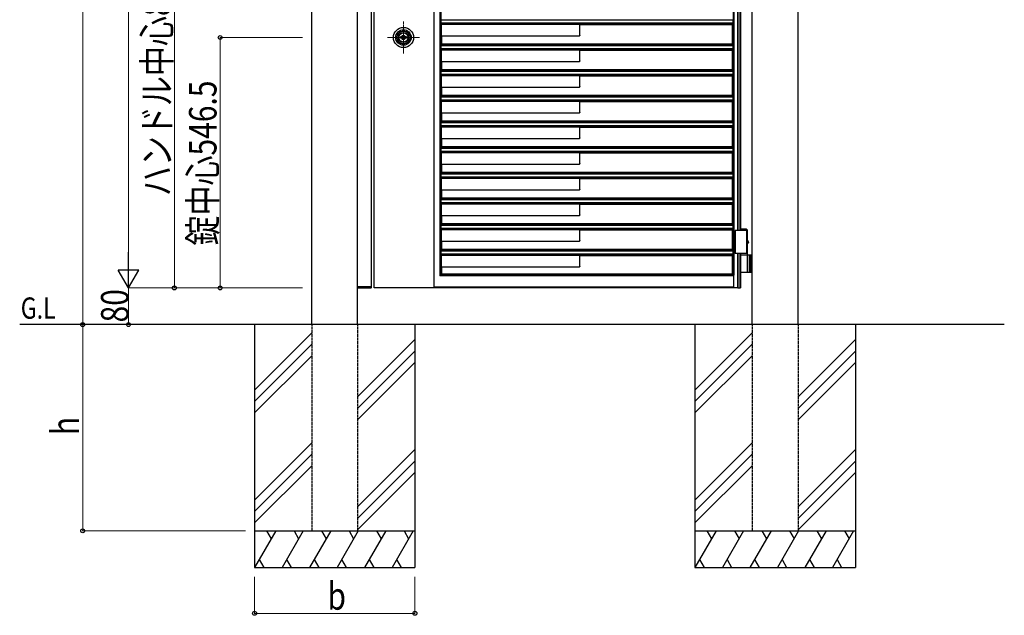
# Model space of a CAD drawing. Units: millimetres. Extents: x 0 to 8410, y 0 to 5940.
# Drawn here: x 3039 to 5188, y 2208 to 3508 of the extents above; entities that cross this region are included whole.
import ezdxf

# ---------------------------------------------------------------- set-up
doc = ezdxf.new("R2010")
doc.units = ezdxf.units.MM
doc.linetypes.add('YCENTER_1', pattern=[13, 10, -1, 1, -1])
doc.linetypes.add('YHIDDEN_1', pattern=[4, 3, -1])
for name, color, linetype, lineweight in [('USER1', 3, 'Continuous', 13), ('YKK_12', 2, 'Continuous', 13), ('YKK_A1', 4, 'Continuous', 30), ('YKK_D', 6, 'Continuous', 13)]:
    doc.layers.add(name, color=color, linetype=linetype, lineweight=lineweight)
doc.styles.add('text-b', font='extslim2.shx', dxfattribs={"width": 0.8, "bigfont": 'extfont2.shx'})

msp = doc.modelspace()

# ---------------------------------------------------------------- linework, layer by layer
at = {"layer": 'YKK_12', "linetype": 'YCENTER_1'}
for p, q in [((3876.5, 3433.8), (3876.5, 3503.8)), ((3841.5, 3468.8), (3911.5, 3468.8))]:
    msp.add_line(p, q, dxfattribs=at)
at = {"layer": 'YKK_A1'}
for p, q in [((3676.5, 2842.3), (3676.5, 4538.8)), ((3776.5, 2842.3), (3776.5, 4538.8)), ((4637.5, 2842.3), (4637.5, 4538.8)), ((4737.5, 2842.3), (4737.5, 4538.8)), ((3806.5, 2924.8), (3806.5, 4519.8)), ((4596.3, 2951.1), (4596.3, 4506.3)), ((4598, 2951), (4598, 4506.3)), ((4605.8, 3047.3), (4605.8, 4307.3)), ((4606.5, 3047.3), (4606.5, 4307.3)), ((4611.4, 3047.3), (4611.4, 4307.3)), ((4612.5, 3047.3), (4612.5, 4307.3)), ((3956.1, 4178.7), (3956.1, 2948.7)), ((3958.2, 4180.8), (3958.2, 2950.8)), ((3812.5, 2922.3), (3812.5, 4166.5)), ((3943.2, 2922.3), (3943.2, 4166.5)), ((3959, 3507.6), (3959, 3507.6)), ((3959, 3500.1), (3959, 3507.6)), ((3959, 3507.6), (4595.6, 3507.6)), ((4595.6, 3500.1), (4595.6, 3507.6)), ((4595.6, 3507.6), (4595.6, 3507.6)), ((3959, 3500.1), (3959, 3500.1)), ((4595.6, 3500.1), (3959, 3500.1)), ((3959.1, 3498), (3959.1, 3498.6)), ((3959.1, 3498), (3959.5, 3497.5)), ((3959.1, 3498), (4595.4, 3498)), ((3959.5, 3472.5), (3959.5, 3497.5)), ((3959.5, 3497.5), (4261.3, 3497.5)), ((4261.5, 3497.3), (4261.3, 3497.5)), ((4261.3, 3473.8), (4261.3, 3497.5)), ((4261.5, 3497.3), (4594.5, 3497.3)), ((4261.5, 3473.5), (4261.5, 3497.3)), ((4595.4, 3498), (4594.5, 3497.3)), ((4594.5, 3454.3), (4594.5, 3497.3)), ((4595.4, 3498), (4595.4, 3498.6)), ((4595.6, 3500.1), (4595.6, 3500.1)), ((3869.8, 3467.2), (3869.8, 3470.5)), ((3872.3, 3470.5), (3869.8, 3470.5)), ((3872.3, 3467.2), (3869.8, 3467.2)), ((3872.4, 3467.9), (3872.4, 3469.8)), ((3872.7, 3470.1), (3873.3, 3470.1)), ((3872.7, 3467.6), (3873.3, 3467.6)), ((3873.4, 3470.1), (3873.6, 3470.2)), ((3873.4, 3467.6), (3873.6, 3467.4)), ((3873.6, 3470.2), (3874.7, 3470.2)), ((3873.6, 3467.4), (3874.7, 3467.4)), ((3874.7, 3470.2), (3874.8, 3469.9)), ((3874.7, 3467.4), (3874.8, 3468)), ((3874.9, 3469.9), (3874.8, 3469.9)), ((3875, 3468.1), (3875.2, 3468.1)), ((3875.5, 3469), (3875.2, 3469.7)), ((3875.5, 3467.8), (3875.4, 3468)), ((3875.5, 3467.8), (3876.6, 3467.8)), ((3875.6, 3468.9), (3875.9, 3468.9)), ((3876, 3469), (3876.1, 3469.6)), ((3877.6, 3469.9), (3876.4, 3469.9)), ((3877, 3468.7), (3876.9, 3468)), ((3877.4, 3468.8), (3877.2, 3468.8)), ((3877.6, 3469.9), (3877.6, 3469.6)), ((3877.6, 3468.7), (3877.8, 3468)), ((3878, 3469.5), (3877.8, 3469.5)), ((3878.1, 3467.8), (3878.3, 3467.8)), ((3878.4, 3470.2), (3878.2, 3469.7)), ((3878.4, 3467.4), (3878.3, 3467.8)), ((3879.4, 3470.2), (3878.4, 3470.2)), ((3879.4, 3467.4), (3878.4, 3467.4)), ((3879.6, 3470.1), (3879.4, 3470.2)), ((3879.6, 3467.6), (3879.4, 3467.4)), ((3880.4, 3470.1), (3879.7, 3470.1)), ((3880.4, 3467.6), (3879.7, 3467.6)), ((3883.2, 3470.5), (3880.7, 3470.5)), ((3880.7, 3467.9), (3880.7, 3469.8)), ((3883.2, 3467.2), (3880.7, 3467.2)), ((3883.2, 3467.2), (3883.2, 3470.5)), ((3959.5, 3472.5), (3959.7, 3472.3)), ((3959.5, 3472.5), (4260.1, 3472.5)), ((3959.7, 3472.3), (3959.7, 3454.3)), ((3959.7, 3472.3), (4260.3, 3472.3)), ((4260.4, 3472.7), (4261.2, 3473.4)), ((4261.4, 3473.2), (4260.7, 3472.5)), ((3959, 3451.6), (3959, 3451.6)), ((3959, 3444.1), (3959, 3451.6)), ((3959, 3451.6), (4595.6, 3451.6)), ((3959, 3444.1), (3959, 3444.1)), ((4595.6, 3444.1), (3959, 3444.1)), ((3959.7, 3454.3), (3959.1, 3453.7)), ((3959.1, 3453.1), (3959.1, 3453.7)), ((4595.4, 3453.7), (3959.1, 3453.7)), ((3959.1, 3442), (3959.1, 3442.6)), ((3959.1, 3442), (3959.5, 3441.5)), ((3959.1, 3442), (4595.4, 3442)), ((3959.5, 3416.5), (3959.5, 3441.5)), ((3959.5, 3441.5), (4261.3, 3441.5)), ((4594.5, 3454.3), (3959.7, 3454.3)), ((4261.5, 3441.3), (4261.3, 3441.5)), ((4261.3, 3417.8), (4261.3, 3441.5)), ((4261.5, 3441.3), (4594.5, 3441.3)), ((4261.5, 3417.5), (4261.5, 3441.3)), ((4594.5, 3454.3), (4595.4, 3453.7)), ((4595.4, 3442), (4594.5, 3441.3)), ((4594.5, 3398.3), (4594.5, 3441.3)), ((4595.4, 3453.1), (4595.4, 3453.7)), ((4595.4, 3442), (4595.4, 3442.6)), ((4595.6, 3444.1), (4595.6, 3451.6)), ((4595.6, 3451.6), (4595.6, 3451.6)), ((4595.6, 3444.1), (4595.6, 3444.1)), ((3959.5, 3416.5), (3959.7, 3416.3)), ((3959.5, 3416.5), (4260.1, 3416.5)), ((3959.7, 3416.3), (3959.7, 3398.3)), ((3959.7, 3416.3), (4260.3, 3416.3)), ((4260.4, 3416.7), (4261.2, 3417.4)), ((4261.4, 3417.2), (4260.7, 3416.5)), ((3959, 3395.6), (3959, 3395.6)), ((3959, 3388.1), (3959, 3395.6)), ((3959, 3395.6), (4595.6, 3395.6)), ((3959.7, 3398.3), (3959.1, 3397.7)), ((3959.1, 3397.1), (3959.1, 3397.7)), ((4595.4, 3397.7), (3959.1, 3397.7)), ((4594.5, 3398.3), (3959.7, 3398.3)), ((4594.5, 3398.3), (4595.4, 3397.7)), ((4595.4, 3397.1), (4595.4, 3397.7)), ((4595.6, 3388.1), (4595.6, 3395.6)), ((4595.6, 3395.6), (4595.6, 3395.6)), ((3959, 3388.1), (3959, 3388.1)), ((4595.6, 3388.1), (3959, 3388.1)), ((3959.1, 3386), (3959.1, 3386.6)), ((3959.1, 3386), (3959.5, 3385.5)), ((3959.1, 3386), (4595.4, 3386)), ((3959.5, 3360.5), (3959.5, 3385.5)), ((3959.5, 3385.5), (4261.3, 3385.5)), ((4261.5, 3385.3), (4261.3, 3385.5)), ((4261.3, 3361.8), (4261.3, 3385.5)), ((4261.5, 3385.3), (4594.5, 3385.3)), ((4261.5, 3361.5), (4261.5, 3385.3)), ((4595.4, 3386), (4594.5, 3385.3)), ((4594.5, 3342.3), (4594.5, 3385.3)), ((4595.4, 3386), (4595.4, 3386.6)), ((4595.6, 3388.1), (4595.6, 3388.1)), ((3959.5, 3360.5), (3959.7, 3360.3)), ((3959.5, 3360.5), (4260.1, 3360.5)), ((3959.7, 3360.3), (3959.7, 3342.3)), ((3959.7, 3360.3), (4260.3, 3360.3)), ((4260.4, 3360.7), (4261.2, 3361.4)), ((4260.7, 3360.5), (4261.4, 3361.2)), ((3959, 3339.6), (3959, 3339.6)), ((3959, 3332.1), (3959, 3339.6)), ((3959, 3339.6), (4595.6, 3339.6)), ((3959, 3332.1), (3959, 3332.1)), ((4595.6, 3332.1), (3959, 3332.1)), ((3959.7, 3342.3), (3959.1, 3341.7)), ((3959.1, 3341.1), (3959.1, 3341.7)), ((4595.4, 3341.7), (3959.1, 3341.7)), ((3959.1, 3330), (3959.1, 3330.6)), ((4594.5, 3342.3), (3959.7, 3342.3)), ((4594.5, 3342.3), (4595.4, 3341.7)), ((4595.4, 3341.1), (4595.4, 3341.7)), ((4595.4, 3330), (4595.4, 3330.6)), ((4595.6, 3332.1), (4595.6, 3339.6)), ((4595.6, 3339.6), (4595.6, 3339.6)), ((4595.6, 3332.1), (4595.6, 3332.1)), ((3959.1, 3330), (3959.5, 3329.5)), ((3959.1, 3330), (4595.4, 3330)), ((3959.5, 3304.5), (3959.5, 3329.5)), ((4261.3, 3329.5), (3959.5, 3329.5)), ((4261.3, 3329.5), (4261.5, 3329.3)), ((4261.3, 3305.6), (4261.3, 3329.5)), ((4261.5, 3329.3), (4594.5, 3329.3)), ((4261.5, 3305.3), (4261.5, 3329.3)), ((4595.4, 3330), (4594.5, 3329.3)), ((4594.5, 3286.3), (4594.5, 3329.3)), ((3959.5, 3304.5), (3959.7, 3304.3)), ((3959.5, 3304.5), (4260.3, 3304.5)), ((3959.7, 3304.3), (3959.7, 3286.3)), ((3959.7, 3304.3), (4260.5, 3304.3)), ((4260.3, 3304.5), (4261.3, 3305.6)), ((4260.5, 3304.3), (4260.3, 3304.5)), ((4261.5, 3305.3), (4260.5, 3304.3)), ((4260.5, 3304.3), (4260.5, 3304.3)), ((4261.3, 3305.6), (4261.5, 3305.3)), ((4261.5, 3305.3), (4261.5, 3305.3)), ((3959, 3283.6), (3959, 3283.6)), ((3959, 3276.1), (3959, 3283.6)), ((3959, 3283.6), (4595.6, 3283.6)), ((3959, 3276.1), (3959, 3276.1)), ((4595.6, 3276.1), (3959, 3276.1)), ((3959.7, 3286.3), (3959.1, 3285.7)), ((3959.1, 3285.1), (3959.1, 3285.7)), ((4595.4, 3285.7), (3959.1, 3285.7)), ((3959.1, 3274), (3959.1, 3274.6)), ((3959.1, 3274), (3959.5, 3273.5)), ((3959.1, 3274), (4595.4, 3274)), ((3959.5, 3248.5), (3959.5, 3273.5)), ((3959.5, 3273.5), (4261.3, 3273.5)), ((4594.5, 3286.3), (3959.7, 3286.3)), ((4261.5, 3273.3), (4261.3, 3273.5)), ((4261.3, 3249.8), (4261.3, 3273.5)), ((4261.5, 3273.3), (4594.5, 3273.3)), ((4261.5, 3249.5), (4261.5, 3273.3)), ((4594.5, 3286.3), (4595.4, 3285.7)), ((4595.4, 3274), (4594.5, 3273.3)), ((4594.5, 3230.3), (4594.5, 3273.3)), ((4595.4, 3285.1), (4595.4, 3285.7)), ((4595.4, 3274), (4595.4, 3274.6)), ((4595.6, 3276.1), (4595.6, 3283.6)), ((4595.6, 3283.6), (4595.6, 3283.6)), ((4595.6, 3276.1), (4595.6, 3276.1)), ((3959.5, 3248.5), (3959.7, 3248.3)), ((3959.5, 3248.5), (4260.1, 3248.5)), ((3959.7, 3248.3), (3959.7, 3230.3)), ((3959.7, 3248.3), (4260.3, 3248.3)), ((4260.4, 3248.7), (4261.2, 3249.4)), ((4260.7, 3248.5), (4261.4, 3249.2)), ((3959, 3227.6), (3959, 3227.6)), ((3959, 3220.1), (3959, 3227.6)), ((3959, 3227.6), (4595.6, 3227.6)), ((3959.7, 3230.3), (3959.1, 3229.7)), ((3959.1, 3229.1), (3959.1, 3229.7)), ((4595.4, 3229.7), (3959.1, 3229.7)), ((4594.5, 3230.3), (3959.7, 3230.3)), ((4594.5, 3230.3), (4595.4, 3229.7)), ((4595.4, 3229.1), (4595.4, 3229.7)), ((4595.6, 3220.1), (4595.6, 3227.6)), ((4595.6, 3227.6), (4595.6, 3227.6)), ((3959, 3220.1), (3959, 3220.1)), ((4595.6, 3220.1), (3959, 3220.1)), ((3959.1, 3218), (3959.1, 3218.6)), ((3959.1, 3218), (3959.5, 3217.5)), ((3959.1, 3218), (4595.4, 3218)), ((3959.5, 3192.5), (3959.5, 3217.5)), ((3959.5, 3217.5), (4261.3, 3217.5)), ((4261.5, 3217.3), (4261.3, 3217.5)), ((4261.3, 3193.8), (4261.3, 3217.5)), ((4261.5, 3217.3), (4594.5, 3217.3)), ((4261.5, 3193.5), (4261.5, 3217.3)), ((4595.4, 3218), (4594.5, 3217.3)), ((4594.5, 3174.3), (4594.5, 3217.3)), ((4595.4, 3218), (4595.4, 3218.6)), ((4595.6, 3220.1), (4595.6, 3220.1)), ((3959.5, 3192.5), (3959.7, 3192.3)), ((3959.5, 3192.5), (4260.1, 3192.5)), ((3959.7, 3192.3), (3959.7, 3174.3)), ((3959.7, 3192.3), (4260.3, 3192.3)), ((4260.4, 3192.7), (4261.2, 3193.4)), ((4260.7, 3192.5), (4261.4, 3193.2)), ((3959, 3171.6), (3959, 3171.6)), ((3959, 3164.1), (3959, 3171.6)), ((3959, 3171.6), (4595.6, 3171.6)), ((3959, 3164.1), (3959, 3164.1)), ((4595.6, 3164.1), (3959, 3164.1)), ((3959.7, 3174.3), (3959.1, 3173.7)), ((3959.1, 3173.1), (3959.1, 3173.7)), ((4595.4, 3173.7), (3959.1, 3173.7)), ((3959.1, 3162), (3959.1, 3162.6)), ((3959.1, 3162), (3959.5, 3161.5)), ((3959.1, 3162), (4595.4, 3162)), ((3959.5, 3136.5), (3959.5, 3161.5)), ((4261.3, 3161.5), (3959.5, 3161.5)), ((4594.5, 3174.3), (3959.7, 3174.3)), ((4261.3, 3161.5), (4261.5, 3161.3)), ((4261.3, 3137.8), (4261.3, 3161.5)), ((4261.5, 3161.3), (4594.5, 3161.3)), ((4261.5, 3137.5), (4261.5, 3161.3)), ((4594.5, 3174.3), (4595.4, 3173.7)), ((4595.4, 3162), (4594.5, 3161.3)), ((4594.5, 3118.3), (4594.5, 3161.3)), ((4595.4, 3173.1), (4595.4, 3173.7)), ((4595.4, 3162), (4595.4, 3162.6)), ((4595.6, 3164.1), (4595.6, 3171.6)), ((4595.6, 3171.6), (4595.6, 3171.6)), ((4595.6, 3164.1), (4595.6, 3164.1)), ((4260.4, 3136.7), (4261.2, 3137.4)), ((4260.7, 3136.5), (4261.4, 3137.2)), ((3959, 3115.6), (3959, 3115.6)), ((3959, 3108.1), (3959, 3115.6)), ((3959, 3115.6), (4595.6, 3115.6)), ((3959.7, 3118.3), (3959.1, 3117.7)), ((3959.1, 3117.1), (3959.1, 3117.7)), ((4595.4, 3117.7), (3959.1, 3117.7)), ((3959.5, 3136.5), (3959.7, 3136.3)), ((3959.5, 3136.5), (4260.1, 3136.5)), ((3959.7, 3136.3), (3959.7, 3118.3)), ((3959.7, 3136.3), (4260.3, 3136.3)), ((4594.5, 3118.3), (3959.7, 3118.3)), ((4594.5, 3118.3), (4595.4, 3117.7)), ((4595.4, 3117.1), (4595.4, 3117.7)), ((4595.6, 3108.1), (4595.6, 3115.6)), ((4595.6, 3115.6), (4595.6, 3115.6)), ((3959, 3108.1), (3959, 3108.1)), ((4595.6, 3108.1), (3959, 3108.1)), ((3959.1, 3106), (3959.1, 3106.6)), ((3959.1, 3106), (3959.5, 3105.5)), ((3959.1, 3106), (4595.4, 3106)), ((3959.5, 3080.5), (3959.5, 3105.5)), ((3959.5, 3105.5), (4261.3, 3105.5)), ((4261.5, 3105.3), (4261.3, 3105.5)), ((4261.3, 3081.8), (4261.3, 3105.5)), ((4261.5, 3105.3), (4594.5, 3105.3)), ((4261.5, 3081.5), (4261.5, 3105.3)), ((4595.4, 3106), (4594.5, 3105.3)), ((4594.5, 3062.3), (4594.5, 3105.3)), ((4595.4, 3106), (4595.4, 3106.6)), ((4595.6, 3108.1), (4595.6, 3108.1)), ((3959.5, 3080.5), (3959.7, 3080.3)), ((3959.5, 3080.5), (4260.1, 3080.5)), ((3959.7, 3080.3), (3959.7, 3062.3)), ((3959.7, 3080.3), (4260.3, 3080.3)), ((4260.4, 3080.7), (4261.2, 3081.4)), ((4261.4, 3081.2), (4260.7, 3080.5)), ((3959, 3059.6), (3959, 3059.6)), ((3959, 3052.1), (3959, 3059.6)), ((3959, 3059.6), (4595.6, 3059.6)), ((3959, 3052.1), (3959, 3052.1)), ((4595.6, 3052.1), (3959, 3052.1)), ((3959.7, 3062.3), (3959.1, 3061.7)), ((3959.1, 3061.1), (3959.1, 3061.7)), ((4595.4, 3061.7), (3959.1, 3061.7)), ((4594.5, 3062.3), (3959.7, 3062.3)), ((4594.5, 3062.3), (4595.4, 3061.7)), ((4595.4, 3061.1), (4595.4, 3061.7)), ((4595.6, 3052.1), (4595.6, 3059.6)), ((4595.6, 3059.6), (4595.6, 3059.6)), ((4595.6, 3052.1), (4595.6, 3052.1)), ((3959.1, 3050), (3959.1, 3050.6)), ((3959.1, 3050), (3959.5, 3049.5)), ((3959.1, 3050), (4595.4, 3050)), ((3959.5, 3024.5), (3959.5, 3049.5)), ((3959.5, 3049.5), (4261.3, 3049.5)), ((4261.5, 3049.3), (4261.3, 3049.5)), ((4261.3, 3025.8), (4261.3, 3049.5)), ((4261.5, 3049.3), (4594.5, 3049.3)), ((4261.5, 3025.5), (4261.5, 3049.3)), ((4595.4, 3050), (4594.5, 3049.3)), ((4594.5, 3006.3), (4594.5, 3049.3)), ((4595.4, 3050), (4595.4, 3050.6)), ((4627, 3047.3), (4600, 3047.3)), ((4600, 3047.3), (4600, 2997.3)), ((4625, 3050.3), (4612.5, 3050.3)), ((4627, 3048.3), (4612.5, 3048.3)), ((4625, 3050.3), (4627, 3048.3)), ((4625, 3047.3), (4625, 2997.3)), ((4627, 3025.8), (4627, 3048.3)), ((3959.5, 3024.5), (3959.7, 3024.3)), ((3959.5, 3024.5), (4260.1, 3024.5)), ((3959.7, 3024.3), (3959.7, 3006.3)), ((3959.7, 3024.3), (4260.3, 3024.3)), ((4260.4, 3024.7), (4261.2, 3025.4)), ((4261.4, 3025.2), (4260.7, 3024.5)), ((4626.6, 3025.8), (4626.9, 3025.8)), ((4626.6, 3018.8), (4626.9, 3018.8)), ((4627, 2997.3), (4627, 3018.8)), ((4627, 2994.3), (4627, 3008.3)), ((4628.4, 3022.7), (4629.4, 3022.7)), ((4628.4, 3022), (4629.4, 3022)), ((4629.4, 3022.7), (4629.4, 3022.7)), ((4629.4, 3022), (4629.4, 3022)), ((3959, 3003.6), (3959, 3003.6)), ((3959, 2996.1), (3959, 3003.6)), ((3959, 3003.6), (4595.6, 3003.6)), ((3959, 2996.1), (3959, 2996.1)), ((4595.6, 2996.1), (3959, 2996.1)), ((3959.7, 3006.3), (3959.1, 3005.7)), ((3959.1, 3005.1), (3959.1, 3005.7)), ((4595.4, 3005.7), (3959.1, 3005.7)), ((3959.1, 2994), (3959.1, 2994.6)), ((3959.1, 2994), (3959.5, 2993.5)), ((3959.1, 2994), (4595.4, 2994)), ((3959.5, 2968.5), (3959.5, 2993.5)), ((3959.5, 2993.5), (4261.3, 2993.5)), ((4594.5, 3006.3), (3959.7, 3006.3)), ((4261.5, 2993.3), (4261.3, 2993.5)), ((4261.3, 2969.8), (4261.3, 2993.5)), ((4261.5, 2993.3), (4594.5, 2993.3)), ((4261.5, 2969.5), (4261.5, 2993.3)), ((4594.5, 3006.3), (4595.4, 3005.7)), ((4595.4, 2994), (4594.5, 2993.3)), ((4594.5, 2952.3), (4594.5, 2993.3)), ((4595.4, 3005.1), (4595.4, 3005.7)), ((4595.4, 2994), (4595.4, 2994.6)), ((4595.6, 2996.1), (4595.6, 3003.6)), ((4595.6, 3003.6), (4595.6, 3003.6)), ((4595.6, 2996.1), (4595.6, 2996.1)), ((4627, 2997.3), (4600, 2997.3)), ((4605.8, 2922.3), (4605.8, 2997.3)), ((4606.5, 2922.3), (4606.5, 2997.3)), ((4611.4, 2922.3), (4611.4, 2997.3)), ((4612.5, 2922.3), (4612.5, 2997.3)), ((4612.5, 2994.3), (4637.5, 2994.3)), ((4627, 2957.8), (4627, 2992.8)), ((4631, 2994.3), (4631, 2956.3)), ((4633.5, 2994.3), (4633.5, 2956.3)), ((3959.5, 2968.5), (3959.7, 2968.3)), ((3959.5, 2968.5), (4260.1, 2968.5)), ((3959.7, 2968.3), (3959.7, 2952.3)), ((3959.7, 2968.3), (4260.3, 2968.3)), ((4260.4, 2968.7), (4261.2, 2969.4)), ((4260.7, 2968.5), (4261.4, 2969.2)), ((3957.6, 2950.2), (3956.1, 2948.7)), ((4596.8, 2948.7), (3956.1, 2948.7)), ((3956.1, 2948.7), (3956.1, 2948.7)), ((3959.7, 2952.3), (3958.2, 2950.8)), ((4597, 2950.8), (3958.2, 2950.8)), ((4594.5, 2952.3), (3959.7, 2952.3)), ((4596.3, 2951.1), (4594.5, 2952.3)), ((4596.5, 2951.1), (4596.3, 2951.1)), ((4596.8, 2948.7), (4596.8, 2924.3)), ((4596.8, 2948.7), (4596.8, 2948.7)), ((4597, 2950.8), (4597.3, 2951)), ((4597, 2950.8), (4597, 2950.2)), ((4597.3, 2922.3), (4597.3, 2951)), ((4597.3, 2951), (4598, 2951)), ((4598, 2951), (4598, 2951)), ((4637.5, 2956.3), (4612.5, 2956.3)), ((3776.1, 2924.8), (3776.2, 2923.3)), ((3776.6, 2924.8), (3776.1, 2924.8)), ((3806.2, 2924.8), (3776.6, 2924.8)), ((3777.2, 2922.3), (3805.6, 2922.3)), ((3806.7, 2924.8), (3806.2, 2924.8)), ((3806.6, 2923.3), (3806.7, 2924.8)), ((3943.2, 2922.3), (3812.5, 2922.3)), ((3943.2, 2924.5), (3943.4, 2924.3)), ((3943.2, 2922.3), (3943.5, 2922.3)), ((3943.5, 2922.8), (3943.5, 2922.3)), ((4597, 2922.3), (3943.5, 2922.3)), ((4596.8, 2924.3), (3945.2, 2924.3)), ((4596.8, 2924.3), (4596.8, 2924.3)), ((4597, 2922.3), (4597, 2922.8)), ((4597.3, 2922.3), (4597, 2922.3)), ((4605.8, 2922.3), (4597.3, 2922.3)), ((4605.8, 2922.3), (4606.5, 2922.3)), ((4606.5, 2922.3), (4611.4, 2922.3)), ((4612.5, 2922.3), (4611.4, 2922.3)), ((5187.5, 2842.3), (3039, 2842.3)), ((3551.5, 2842.3), (3551.5, 2312.3)), ((3901.5, 2842.3), (3901.5, 2312.3)), ((4512.5, 2842.3), (4512.5, 2312.3)), ((4862.5, 2842.3), (4862.5, 2312.3)), ((3676.5, 2824.5), (3551.5, 2699.5)), ((4637.5, 2824.5), (4512.5, 2699.5)), ((3676.5, 2799.5), (3551.5, 2674.5)), ((3901.5, 2809.5), (3776.5, 2684.5)), ((4637.5, 2799.5), (4512.5, 2674.5)), ((4862.5, 2809.5), (4737.5, 2684.5)), ((3676.5, 2774.5), (3551.5, 2649.5)), ((3901.5, 2784.5), (3776.5, 2659.5)), ((4637.5, 2774.5), (4512.5, 2649.5)), ((4862.5, 2784.5), (4737.5, 2659.5)), ((3901.5, 2759.5), (3776.5, 2634.5)), ((4862.5, 2759.5), (4737.5, 2634.5)), ((3676.5, 2584.5), (3551.5, 2459.5)), ((4637.5, 2584.5), (4512.5, 2459.5)), ((3676.5, 2559.5), (3551.5, 2434.5)), ((3901.5, 2569.5), (3776.5, 2444.5)), ((4637.5, 2559.5), (4512.5, 2434.5)), ((4862.5, 2569.5), (4737.5, 2444.5)), ((3901.5, 2544.5), (3776.5, 2419.5)), ((4862.5, 2544.5), (4737.5, 2419.5)), ((3676.5, 2534.5), (3551.5, 2409.5)), ((3901.5, 2519.5), (3776.5, 2394.5)), ((4637.5, 2534.5), (4512.5, 2409.5)), ((4862.5, 2519.5), (4737.5, 2394.5)), ((3551.5, 2392.3), (3901.5, 2392.3)), ((3597.7, 2392.3), (3551.5, 2312.3)), ((3577.7, 2392.3), (3587.7, 2375)), ((3657.7, 2392.3), (3611.5, 2312.3)), ((3637.7, 2392.3), (3647.7, 2375)), ((3717.7, 2392.3), (3671.5, 2312.3)), ((3697.7, 2392.3), (3707.7, 2375)), ((3777.7, 2392.3), (3731.5, 2312.3)), ((3757.7, 2392.3), (3767.7, 2375)), ((3837.7, 2392.3), (3791.5, 2312.3)), ((3817.7, 2392.3), (3827.7, 2375)), ((3897.7, 2392.3), (3851.5, 2312.3)), ((3877.7, 2392.3), (3887.7, 2375)), ((4512.5, 2392.3), (4862.5, 2392.3)), ((4558.7, 2392.3), (4512.5, 2312.3)), ((4538.7, 2392.3), (4548.7, 2375)), ((4618.7, 2392.3), (4572.5, 2312.3)), ((4598.7, 2392.3), (4608.7, 2375)), ((4678.7, 2392.3), (4632.5, 2312.3)), ((4658.7, 2392.3), (4668.7, 2375)), ((4738.7, 2392.3), (4692.5, 2312.3)), ((4718.7, 2392.3), (4728.7, 2375)), ((4798.7, 2392.3), (4752.5, 2312.3)), ((4778.7, 2392.3), (4788.7, 2375)), ((4858.7, 2392.3), (4812.5, 2312.3)), ((4838.7, 2392.3), (4848.7, 2375)), ((3561.5, 2329.7), (3571.5, 2312.3)), ((3621.5, 2329.7), (3631.5, 2312.3)), ((3681.5, 2329.7), (3691.5, 2312.3)), ((3741.5, 2329.7), (3751.5, 2312.3)), ((3801.5, 2329.7), (3811.5, 2312.3)), ((3861.5, 2329.7), (3871.5, 2312.3)), ((4522.5, 2329.7), (4532.5, 2312.3)), ((4582.5, 2329.7), (4592.5, 2312.3)), ((4642.5, 2329.7), (4652.5, 2312.3)), ((4702.5, 2329.7), (4712.5, 2312.3)), ((4762.5, 2329.7), (4772.5, 2312.3)), ((4822.5, 2329.7), (4832.5, 2312.3)), ((3551.5, 2312.3), (3901.5, 2312.3)), ((4512.5, 2312.3), (4862.5, 2312.3))]:
    msp.add_line(p, q, dxfattribs=at)
at = {"layer": 'YKK_A1', "linetype": 'YHIDDEN_1'}
for p, q in [((3676.5, 2842.3), (3676.5, 2392.3)), ((3776.5, 2842.3), (3776.5, 2392.3)), ((4637.5, 2842.3), (4637.5, 2392.3)), ((4737.5, 2842.3), (4737.5, 2392.3)), ((3676.5, 2392.3), (3776.5, 2392.3)), ((4637.5, 2392.3), (4737.5, 2392.3))]:
    msp.add_line(p, q, dxfattribs=at)
at = {"layer": 'YKK_A1'}
for radius in [22, 17, 14.4, 14, 11.1, 10.9, 9.9, 4.3]:
    msp.add_circle((3876.5, 3468.8), radius, dxfattribs=at)
for centre, radius, start, end in [((3876.5, 3468.8), 5.65, 163.02, 196.9797), ((3876.5, 3468.8), 4.5, 21.5102, 158.4898), ((3876.5, 3468.8), 4.5, 201.5102, 338.4898), ((3872.7, 3469.8), 0.3, 90, 180), ((3872.7, 3467.9), 0.3, 180, 270), ((3873.3, 3470.3), 0.2, 270, 305), ((3873.3, 3467.4), 0.2, 55, 90), ((3875, 3467.9), 0.2, 90, 165), ((3874.9, 3469.6), 0.3, 22, 90), ((3875.2, 3467.9), 0.2, 20, 90), ((3875.6, 3469), 0.15, 202, 270), ((3875.9, 3469), 0.15, 270, 350), ((3876.4, 3469.6), 0.3, 90, 170), ((3876.6, 3468.1), 0.3, 270, 350), ((3877.2, 3468.6), 0.15, 90, 170), ((3877.4, 3468.6), 0.15, 22, 90), ((3877.8, 3469.7), 0.2, 200, 270), ((3878.1, 3468.1), 0.3, 202, 270), ((3878, 3469.7), 0.2, 270, 345), ((3879.7, 3470.3), 0.2, 235, 270), ((3879.7, 3467.4), 0.2, 90, 125), ((3880.4, 3469.8), 0.3, 0, 90), ((3880.4, 3467.9), 0.3, 270, 0), ((3876.5, 3468.8), 5.65, 343.0203, 16.98), ((4628.7, 3023), 0.3, 270, 8.2734), ((4628.7, 3021.7), 0.3, 351.7266, 90), ((4629.4, 3022.9), 0.2, 186.2693, 270), ((4629.4, 3021.8), 0.2, 90, 173.7307), ((4625.5, 2992.8), 1.5, 360, 90), ((4625.5, 2957.8), 1.5, 270, 360), ((3777.2, 2923.3), 1, 183, 270), ((3805.6, 2923.3), 1, 270, 357)]:
    msp.add_arc(centre, radius, start, end, dxfattribs=at)
for centre, major_axis, ratio, start_param, end_param in [((3959, 3498.6), (0, 1.5), 0.087489, 4.712389, 6.195919), ((4595.6, 3498.6), (0, 1.5), 0.127273, 0.087266, 1.570796), ((4260.1, 3473), (0.356, -0.356), 0.992433, 5.501585, 6.286983), ((4260.6, 3472.6), (0.557, 0.131), 0.384567, 4.164907, 4.175773), ((4260.5, 3472.6), (0.354, 0.353), 0.50381, 4.702129, 4.717479), ((4260.8, 3473.8), (-0.356, 0.356), 0.992433, 3.145391, 3.923193), ((4261.2, 3473.4), (0.353, 0.354), 0.50381, 4.707299, 4.722649), ((4261.3, 3473.3), (0.131, 0.557), 0.384567, 5.249005, 5.259871), ((3959, 3453.1), (0, 1.5), 0.087489, 3.228859, 4.712389), ((3959, 3442.6), (0, 1.5), 0.087489, 4.712389, 6.195919), ((4595.6, 3453.1), (0, 1.5), 0.127273, 1.570796, 3.054326), ((4595.6, 3442.6), (0, 1.5), 0.127273, 0.087266, 1.570796), ((4260.1, 3417), (0.356, -0.356), 0.992433, 5.501585, 6.286983), ((4260.6, 3416.6), (0.557, 0.131), 0.384567, 4.164907, 4.175773), ((4260.5, 3416.6), (0.354, 0.353), 0.50381, 4.702129, 4.717479), ((4260.8, 3417.8), (-0.356, 0.356), 0.992433, 3.145391, 3.923193), ((4261.2, 3417.4), (0.353, 0.354), 0.50381, 4.707299, 4.722649), ((4261.3, 3417.3), (0.131, 0.557), 0.384567, 5.249005, 5.259871), ((3959, 3397.1), (0, 1.5), 0.087489, 3.228859, 4.712389), ((4595.6, 3397.1), (0, 1.5), 0.127273, 1.570796, 3.054326), ((3959, 3386.6), (0, 1.5), 0.087489, 4.712389, 6.195919), ((4595.6, 3386.6), (0, 1.5), 0.127273, 0.087266, 1.570796), ((4260.1, 3361), (0.356, -0.356), 0.992433, 5.501585, 6.286983), ((4260.6, 3360.6), (0.557, 0.131), 0.384567, 4.164907, 4.175773), ((4260.5, 3360.6), (0.354, 0.353), 0.50381, 4.702129, 4.717479), ((4260.8, 3361.8), (-0.356, 0.356), 0.992433, 3.145391, 3.923193), ((4261.2, 3361.4), (0.353, 0.354), 0.50381, 4.707299, 4.722649), ((4261.3, 3361.3), (0.131, 0.557), 0.384567, 5.249005, 5.259871), ((3959, 3341.1), (0, 1.5), 0.087489, 3.228859, 4.712389), ((3959, 3330.6), (0, 1.5), 0.087489, 4.712389, 6.195919), ((4595.6, 3341.1), (0, 1.5), 0.127273, 1.570796, 3.054326), ((4595.6, 3330.6), (0, 1.5), 0.127273, 0.087266, 1.570796), ((3959, 3285.1), (0, 1.5), 0.087489, 3.228859, 4.712389), ((3959, 3274.6), (0, 1.5), 0.087489, 4.712389, 6.195919), ((4595.6, 3285.1), (0, 1.5), 0.127273, 1.570796, 3.054326), ((4595.6, 3274.6), (0, 1.5), 0.127273, 0.087266, 1.570796), ((4260.1, 3249), (0.356, -0.356), 0.992433, 5.501585, 6.286983), ((4260.6, 3248.6), (0.557, 0.131), 0.384567, 4.164907, 4.175773), ((4260.5, 3248.6), (0.354, 0.353), 0.50381, 4.702129, 4.717479), ((4260.8, 3249.8), (-0.356, 0.356), 0.992433, 3.145391, 3.923193), ((4261.2, 3249.4), (0.353, 0.354), 0.50381, 4.707299, 4.722649), ((4261.3, 3249.3), (0.131, 0.557), 0.384567, 5.249005, 5.259871), ((3959, 3229.1), (0, 1.5), 0.087489, 3.228859, 4.712389), ((4595.6, 3229.1), (0, 1.5), 0.127273, 1.570796, 3.054326), ((3959, 3218.6), (0, 1.5), 0.087489, 4.712389, 6.195919), ((4595.6, 3218.6), (0, 1.5), 0.127273, 0.087266, 1.570796), ((4260.1, 3193), (0.356, -0.356), 0.992433, 5.501585, 6.286983), ((4260.6, 3192.6), (0.557, 0.131), 0.384567, 4.164907, 4.175773), ((4260.5, 3192.6), (0.354, 0.353), 0.50381, 4.702129, 4.717479), ((4260.8, 3193.8), (-0.356, 0.356), 0.992433, 3.145391, 3.923193), ((4261.2, 3193.4), (0.353, 0.354), 0.50381, 4.707299, 4.722649), ((4261.3, 3193.3), (0.131, 0.557), 0.384567, 5.249005, 5.259871), ((3959, 3173.1), (0, 1.5), 0.087489, 3.228859, 4.712389), ((3959, 3162.6), (0, 1.5), 0.087489, 4.712389, 6.195919), ((4595.6, 3173.1), (0, 1.5), 0.127273, 1.570796, 3.054326), ((4595.6, 3162.6), (0, 1.5), 0.127273, 0.087266, 1.570796), ((4260.8, 3137.8), (-0.356, 0.356), 0.992433, 3.145391, 3.923193), ((4261.2, 3137.4), (0.353, 0.354), 0.50381, 4.707299, 4.722649), ((4261.3, 3137.3), (0.131, 0.557), 0.384567, 5.249005, 5.259871), ((3959, 3117.1), (0, 1.5), 0.087489, 3.228859, 4.712389), ((4260.1, 3137), (0.356, -0.356), 0.992433, 5.501585, 6.286983), ((4260.6, 3136.6), (0.557, 0.131), 0.384567, 4.164907, 4.175773), ((4260.5, 3136.6), (0.354, 0.353), 0.50381, 4.702129, 4.717479), ((4595.6, 3117.1), (0, 1.5), 0.127273, 1.570796, 3.054326), ((3959, 3106.6), (0, 1.5), 0.087489, 4.712389, 6.195919), ((4595.6, 3106.6), (0, 1.5), 0.127273, 0.087266, 1.570796), ((4260.1, 3081), (0.356, -0.356), 0.992433, 5.501585, 6.286983), ((4260.6, 3080.6), (0.557, 0.131), 0.384567, 4.164907, 4.175773), ((4260.5, 3080.6), (0.354, 0.353), 0.50381, 4.702129, 4.717479), ((4260.8, 3081.8), (-0.356, 0.356), 0.992433, 3.145391, 3.923193), ((4261.2, 3081.4), (0.353, 0.354), 0.50381, 4.707299, 4.722649), ((4261.3, 3081.3), (0.131, 0.557), 0.384567, 5.249005, 5.259871), ((3959, 3061.1), (0, 1.5), 0.087489, 3.228859, 4.712389), ((3959, 3050.6), (0, 1.5), 0.087489, 4.712389, 6.195919), ((4595.6, 3061.1), (0, 1.5), 0.127273, 1.570796, 3.054326), ((4595.6, 3050.6), (0, 1.5), 0.127273, 0.087266, 1.570796), ((4260.1, 3025), (0.356, -0.356), 0.992433, 5.501585, 6.286983), ((4260.6, 3024.6), (0.557, 0.131), 0.384567, 4.164907, 4.175773), ((4260.5, 3024.6), (0.354, 0.353), 0.50381, 4.702129, 4.717479), ((4260.8, 3025.8), (-0.356, 0.356), 0.992433, 3.145391, 3.923193), ((4261.2, 3025.4), (0.353, 0.354), 0.50381, 4.707299, 4.722649), ((4261.3, 3025.3), (0.131, 0.557), 0.384567, 5.249005, 5.259871), ((4626.6, 3022.3), (0, -3.5), 0.256692, 3.141593, 6.283185), ((4626.9, 3022.3), (0, 3.5), 0.719672, 3.141593, 6.283185), ((4629.3, 3022.3), (0, -3.5), 0.256692, 4.612222, 4.812556), ((4629.1, 3022.3), (0, -1.51), 0.518824, 9.613288, 9.816958), ((4626.5, 3022.3), (0, 3.5), 0.719672, 4.911755, 5.122492), ((4626.5, 3022.3), (0, 3.5), 0.719672, 4.302286, 4.513023), ((4629.1, 3022.3), (0, -1.51), 0.518824, 5.891005, 6.094675), ((4626.7, 3022.3), (0, 3.5), 0.719672, 4.86387, 5.150045), ((4626.7, 3022.3), (0, 3.5), 0.719672, 4.274733, 4.560908), ((3959, 3005.1), (0, 1.5), 0.087489, 3.228859, 4.712389), ((3959, 2994.6), (0, 1.5), 0.087489, 4.712389, 6.195919), ((4595.6, 3005.1), (0, 1.5), 0.127273, 1.570796, 3.054326), ((4595.6, 2994.6), (0, 1.5), 0.127273, 0.087266, 1.570796), ((4260.1, 2969), (0.356, -0.356), 0.992433, 5.501585, 6.286983), ((4260.6, 2968.6), (0.557, 0.131), 0.384567, 4.164907, 4.175773), ((4260.5, 2968.6), (0.354, 0.353), 0.50381, 4.702129, 4.717479), ((4260.8, 2969.8), (-0.356, 0.356), 0.992433, 3.145391, 3.923193), ((4261.2, 2969.4), (0.353, 0.354), 0.50381, 4.707299, 4.722649), ((4261.3, 2969.3), (0.131, 0.557), 0.384567, 5.249005, 5.259871), ((4596.5, 2951), (1.5, 0), 0.087489, 0.126592, 1.570796), ((4596.8, 2950.2), (0, 1.5), 0.127273, 3.228859, 4.712389), ((3945.2, 2924.5), (2, 0), 0.087489, 3.228859, 4.712389), ((3943.4, 2922.8), (0, 1.5), 0.087489, 4.712389, 6.195919), ((4596.8, 2922.8), (0, 1.5), 0.127273, 4.712389, 6.195919)]:
    msp.add_ellipse(centre, major_axis=major_axis, ratio=ratio, start_param=start_param, end_param=end_param, dxfattribs=at)
for points in [[(4260.3, 3472.3), (4260.4, 3472.3), (4260.6, 3472.4), (4260.7, 3472.5)], [(4261.5, 3473.5), (4261.5, 3473.4), (4261.5, 3473.3), (4261.4, 3473.2)], [(4260.3, 3416.3), (4260.4, 3416.3), (4260.6, 3416.4), (4260.7, 3416.5)], [(4261.5, 3417.5), (4261.5, 3417.4), (4261.5, 3417.3), (4261.4, 3417.2)], [(4260.3, 3360.3), (4260.4, 3360.3), (4260.6, 3360.4), (4260.7, 3360.5)], [(4261.5, 3361.5), (4261.5, 3361.4), (4261.5, 3361.3), (4261.4, 3361.2)], [(4260.3, 3248.3), (4260.4, 3248.3), (4260.6, 3248.4), (4260.7, 3248.5)], [(4261.5, 3249.5), (4261.5, 3249.4), (4261.5, 3249.3), (4261.4, 3249.2)], [(4260.3, 3192.3), (4260.4, 3192.3), (4260.6, 3192.4), (4260.7, 3192.5)], [(4261.5, 3193.5), (4261.5, 3193.4), (4261.5, 3193.3), (4261.4, 3193.2)], [(4261.5, 3137.5), (4261.5, 3137.4), (4261.5, 3137.3), (4261.4, 3137.2)], [(4260.3, 3136.3), (4260.4, 3136.3), (4260.6, 3136.4), (4260.7, 3136.5)], [(4260.3, 3080.3), (4260.4, 3080.3), (4260.6, 3080.4), (4260.7, 3080.5)], [(4261.5, 3081.5), (4261.5, 3081.4), (4261.5, 3081.3), (4261.4, 3081.2)], [(4260.3, 3024.3), (4260.4, 3024.3), (4260.6, 3024.4), (4260.7, 3024.5)], [(4261.5, 3025.5), (4261.5, 3025.4), (4261.5, 3025.3), (4261.4, 3025.2)], [(4260.3, 2968.3), (4260.4, 2968.3), (4260.6, 2968.4), (4260.7, 2968.5)], [(4261.5, 2969.5), (4261.5, 2969.4), (4261.5, 2969.3), (4261.4, 2969.2)]]:
    msp.add_open_spline(points, degree=3, dxfattribs=at)
at = {"layer": 'YKK_D'}
for p, q in [((3176.5, 4542.3), (3176.5, 2842.3)), ((3276.5, 4477.3), (3276.5, 2967.3)), ((3376.5, 3777.3), (3376.5, 2922.3)), ((3656.5, 3468.8), (3475.5, 3468.8)), ((3476.5, 3468.8), (3476.5, 2922.3)), ((3656.5, 2922.3), (3275.5, 2922.3)), ((3656.5, 2922.3), (3275.5, 2922.3)), ((3276.5, 2922.3), (3276.5, 2842.3)), ((3656.5, 2922.3), (3375.5, 2922.3)), ((3656.5, 2922.3), (3475.5, 2922.3)), ((3531.5, 2842.3), (3175.5, 2842.3)), ((3531.5, 2842.3), (3175.5, 2842.3)), ((3176.5, 2392.3), (3176.5, 2842.3)), ((3386.5, 2842.3), (3275.5, 2842.3)), ((3531.5, 2392.3), (3175.5, 2392.3)), ((3551.5, 2292.3), (3551.5, 2211.3)), ((3901.5, 2292.3), (3901.5, 2211.3)), ((3551.5, 2212.3), (3901.5, 2212.3))]:
    msp.add_line(p, q, dxfattribs=at)
at = {"layer": 'YKK_D', "lineweight": -2}
for p, q in [((3276.5, 2922.3), (3276.5, 3000.3)), ((3276.5, 2922.3), (3254, 2961.3)), ((3299, 2961.3), (3254, 2961.3)), ((3276.5, 2922.3), (3299, 2961.3))]:
    msp.add_line(p, q, dxfattribs=at)
at = {"layer": 'YKK_D', "linetype": 'ByBlock', "lineweight": -2}
for centre in [(3476.5, 3468.8), (3376.5, 2922.3), (3476.5, 2922.3), (3176.5, 2842.3), (3176.5, 2842.3), (3276.5, 2842.3), (3176.5, 2392.3), (3551.5, 2212.3), (3901.5, 2212.3)]:
    msp.add_circle(centre, 4.25, dxfattribs=at)

# ---------------------------------------------------------------- texts
at = {"layer": 'USER1', "style": 'text-b', "width": 0.8}
msp.add_text('G.L', height=46.36, dxfattribs=at).set_placement((3041.3, 2855.2))
at = {"layer": 'YKK_D', "style": 'text-b', "width": 0.8}
for s, p in [('ハンドル中心855', (3368.5, 3122.6)), ('錠中心546.5', (3468.5, 3014.8)), ('80', (3276.5, 2847.1)), ('h', (3168.5, 2601.3))]:
    msp.add_text(s, height=60, rotation=90, dxfattribs=at).set_placement(p)
msp.add_text('b', height=60, dxfattribs=at).set_placement((3710.5, 2220.3))

doc.saveas('drawing.dxf')
